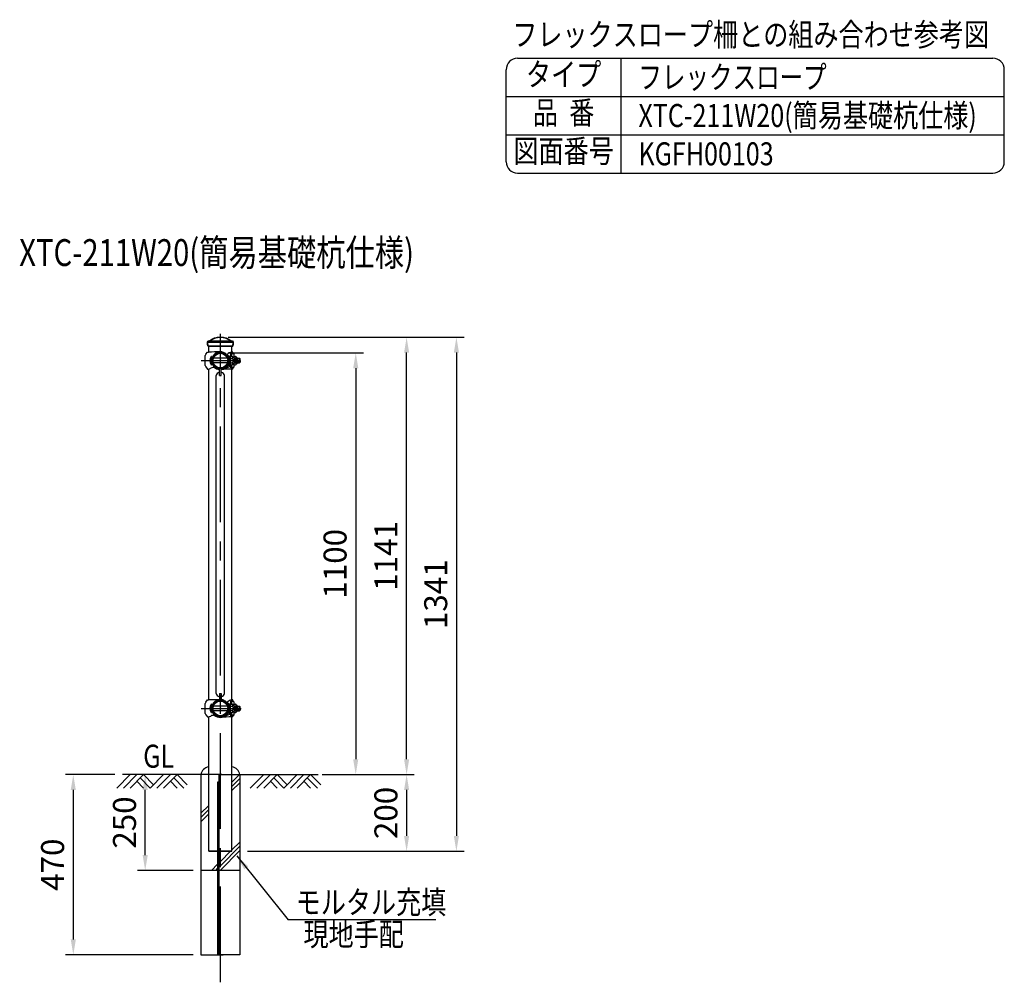
# Model space of a CAD drawing. Units: millimetres. Extents: x 85 to 7380, y 130 to 5320.
# Drawn here: x 4811 to 7380, y 2809 to 5320 of the extents above; entities that cross this region are included whole.
import ezdxf
from ezdxf.enums import TextEntityAlignment as Align

# ---------------------------------------------------------------- set-up
doc = ezdxf.new("R2010")
doc.units = ezdxf.units.MM
doc.header["$LTSCALE"] = 200
doc.header["$PDMODE"] = 33
doc.header["$PDSIZE"] = 5
doc.linetypes.add('CENTER', pattern=[2, 1.25, -0.25, 0.25, -0.25])
for name, color, linetype in [('CENTER', 3, 'CENTER'), ('HATCH', 2, 'Continuous'), ('HOJO', 8, 'Continuous'), ('MOJI', 6, 'Continuous'), ('SJC', 1, 'Continuous'), ('SJC2', 7, 'Continuous'), ('SUNPOU', 4, 'Continuous')]:
    doc.layers.add(name, color=color, linetype=linetype)
doc.layers.add('太線', color=7, linetype='Continuous', lineweight=35)
doc.styles.add('EXT08', font='ROMANS', dxfattribs={"width": 0.8, "bigfont": 'EXTFONT'})
doc.styles.get("Standard").update_dxf_attribs({"font": 'arial.ttf'})
doc.dimstyles.new('SJC', dxfattribs={"dimtxt": 0.18, "dimasz": 0.18, "dimexe": 0.18, "dimexo": 0.0625, "dimgap": 0.09, "dimtad": 0, "dimtih": 1, "dimtoh": 1, "dimdec": 4, "dimzin": 0, "dimdsep": 46, "dimtxsty": 'Standard', "dimcen": 0.09, "dimadec": 0, "dimazin": 0, "dimtfac": 1, "dimtdec": 4, "dimtofl": 0, "dimtmove": 0, "dimatfit": 3, "dimfxl": 1, "dimtolj": 1, "dimtzin": 0, "dimarcsym": 0})

# ---------------------------------------------------------------- blocks, each defined once
blk = doc.blocks.new('*D68')
at = {"layer": 'DEFPOINTS', "color": 0}
for p in [(5334.2, 4492.1), (5385, 3151.1), (5950.2, 3151.1)]:
    blk.add_point(p, dxfattribs=at)
at = {"layer": 'SUNPOU', "lineweight": -2}
for p, q in [((5354.2, 4492.1), (5970.2, 4492.1)), ((5950.2, 4452.1), (5950.2, 3191.1)), ((5405, 3151.1), (5970.2, 3151.1))]:
    blk.add_line(p, q, dxfattribs=at)
at = {"layer": 'SUNPOU'}
for points in [[(5943.5, 4452.1), (5956.9, 4452.1), (5950.2, 4492.1)], [(5943.5, 3191.1), (5956.9, 3191.1), (5950.2, 3151.1)]]:
    blk.add_solid(points, dxfattribs=at)
at = {"layer": 'SUNPOU', "insert": (5896.2, 3821.6), "char_height": 60, "attachment_point": 5, "rotation": 90, "style": 'EXT08'}
blk.add_mtext('\\A1;1341', dxfattribs=at)
blk = doc.blocks.new('鉄キャップ61')
at = {"layer": '太線'}
for p, q in [((-33.8, 48), (-33.8, 48.5)), ((-33.8, 48), (33.7, 48)), ((-32.2, 38), (32.2, 38)), ((-31.2, 51), (31.2, 51)), ((33.7, 48), (33.7, 48.5)), ((33.7, 48), (33.7, 48)), ((33.7, 48), (33.7, 48)), ((33.7, 48), (33.7, 48))]:
    blk.add_line(p, q, dxfattribs=at)
for centre, radius, start, end in [((0, 15), 46, 51.5867, 128.4133), ((-31.2, 48.5), 2.5, 90, 180), ((0.2, 48), 34, 180, 197.0826), ((-28.7, 51.2), 0.2, 270, 308.4133), ((28.7, 51.2), 0.2, 231.5867, 270), ((31.2, 48.5), 2.5, 0, 90), ((-0.3, 48), 34, 342.9174, 0)]:
    blk.add_arc(centre, radius, start, end, dxfattribs=at)
blk = doc.blocks.new('元XTC1100側')
at = {"layer": 'SJC'}
for p, q in [((-30.25, 22), (-30.25, 38)), ((30.25, 22), (30.25, 38))]:
    blk.add_line(p, q, dxfattribs=at)
blk.add_blockref('鉄キャップ61', (0, 0), dxfattribs=at)
blk = doc.blocks.new('*D69')
at = {"layer": 'DEFPOINTS', "color": 0}
for p in [(5334.2, 4451.1), (5579.5, 3351.1), (5687.5, 3351.1)]:
    blk.add_point(p, dxfattribs=at)
at = {"layer": 'SUNPOU', "color": 0, "lineweight": -2}
for p, q in [((5354.2, 4451.1), (5707.5, 4451.1)), ((5687.5, 4411.1), (5687.5, 3391.1)), ((5599.5, 3351.1), (5707.5, 3351.1))]:
    blk.add_line(p, q, dxfattribs=at)
at = {"layer": 'SUNPOU', "color": 0}
for points in [[(5680.8, 4411.1), (5694.2, 4411.1), (5687.5, 4451.1)], [(5680.8, 3391.1), (5694.2, 3391.1), (5687.5, 3351.1)]]:
    blk.add_solid(points, dxfattribs=at)
at = {"layer": 'SUNPOU', "color": 0, "insert": (5633.5, 3901.1), "char_height": 60, "attachment_point": 5, "rotation": 90, "style": 'EXT08'}
blk.add_mtext('\\A1;1100', dxfattribs=at)
blk = doc.blocks.new('*D70')
at = {"layer": 'DEFPOINTS', "color": 0}
for p in [(5334.2, 4492.1), (5820.2, 4492.1), (5661.6, 3351.1)]:
    blk.add_point(p, dxfattribs=at)
at = {"layer": 'SUNPOU', "lineweight": -2}
for p, q in [((5354.2, 4492.1), (5840.2, 4492.1)), ((5820.2, 3391.1), (5820.2, 4452.1)), ((5681.6, 3351.1), (5840.2, 3351.1))]:
    blk.add_line(p, q, dxfattribs=at)
at = {"layer": 'SUNPOU'}
for points in [[(5813.6, 4452.1), (5826.9, 4452.1), (5820.2, 4492.1)], [(5813.6, 3391.1), (5826.9, 3391.1), (5820.2, 3351.1)]]:
    blk.add_solid(points, dxfattribs=at)
at = {"layer": 'SUNPOU', "insert": (5766.2, 3921.6), "char_height": 60, "attachment_point": 5, "rotation": 90, "style": 'EXT08'}
blk.add_mtext('\\A1;1141', dxfattribs=at)
blk = doc.blocks.new('*D71')
at = {"layer": 'DEFPOINTS', "color": 0}
for p in [(5589.5, 3351.1), (5385, 3151.1), (5820.2, 3151.1)]:
    blk.add_point(p, dxfattribs=at)
at = {"layer": 'SUNPOU', "color": 0, "lineweight": -2}
for p, q in [((5609.5, 3351.1), (5840.2, 3351.1)), ((5820.2, 3311.1), (5820.2, 3191.1)), ((5405, 3151.1), (5840.2, 3151.1))]:
    blk.add_line(p, q, dxfattribs=at)
at = {"layer": 'SUNPOU', "color": 0}
for points in [[(5813.6, 3311.1), (5826.9, 3311.1), (5820.2, 3351.1)], [(5813.6, 3191.1), (5826.9, 3191.1), (5820.2, 3151.1)]]:
    blk.add_solid(points, dxfattribs=at)
at = {"layer": 'SUNPOU', "color": 0, "insert": (5766.2, 3251.1), "char_height": 60, "attachment_point": 5, "rotation": 90, "style": 'EXT08'}
blk.add_mtext('\\A1;200', dxfattribs=at)
blk = doc.blocks.new('B0110026')
at = {"layer": 'SJC'}
for p, q in [((-2.5, -39.1), (-2.5, -21.2)), ((2.5, -39.1), (2.5, -21.2)), ((-2.5, -39.1), (2.5, -39.1))]:
    blk.add_line(p, q, dxfattribs=at)
for start, end in [(103.0879, 169.3509), (10.6491, 76.9121)]:
    blk.add_arc((0, -41.2), 11, start, end, dxfattribs=at)
blk = doc.blocks.new('UP中間側-U')
at = {"layer": 'CENTER'}
for p, q in [((0, -2.4), (0, 2.4)), ((0, 1.7), (0, -1.7))]:
    blk.add_line(p, q, dxfattribs=at)
at = {"layer": 'HOJO'}
blk.add_line((-9.7, -18), (-15.8, -14.4), dxfattribs=at)
blk.add_arc((-10.3, -18.8), 1, 337.3418, 57.1859, dxfattribs=at)
at = {"layer": 'SJC'}
for p, q in [((-39.4, -13.2), (-39.4, 13.2)), ((-38.2, 16.4), (-33.4, 22)), ((-33.4, 22), (-31.3, 22)), ((14.4, 15.8), (15.5, 16.9)), ((15.8, 14.4), (17.4, 16)), ((23.6, 10.2), (17.4, 16)), ((23.6, -16.2), (23.6, 10.2)), ((32.8, 19), (26.9, 19)), ((34.6, 18), (29.3, 18)), ((32.6, 22), (30.3, 22)), ((32.6, 19.7), (32.6, 22)), ((33.2, 18.7), (34.2, 18.3)), ((34.8, 17.3), (34.8, 7.4)), ((-38.2, -16.4), (-33.4, -22)), ((-33.4, -22), (-31.3, -22)), ((-16.9, -15.5), (-15.8, -14.4)), ((-16, -17.4), (-14.4, -15.8)), ((23.6, -16.2), (8.5, -22.1)), ((23.6, -10), (16.4, -17)), ((32.8, -19), (26.9, -19)), ((34.6, -18), (29.3, -18)), ((32.6, -22), (30.3, -22)), ((32.6, -22), (32.6, -19.7)), ((33.2, -18.7), (34.2, -18.3)), ((34.8, -7.4), (34.8, -17.3))]:
    blk.add_line(p, q, dxfattribs=at)
for radius in [21.4, 19.1]:
    blk.add_circle((0, 0), radius, dxfattribs=at)
for centre, radius, start, end in [((-34.4, 13.2), 5, 139.3987, 180), ((15.9, -1014.4), 1037.5, 90.8779, 92.6046), ((0, 0), 22.9, 47.4973, 222.5027), ((0, 0), 21.4, 47.6846, 222.3154), ((0, 0), 23.6, 276.068, 42.5766), ((0, 0), 21.4, 276.7245, 42.3154), ((33, -0.7), 22.9, 96.9981, 133.1048), ((31, 3.6), 18.4, 92.4339, 137.669), ((119.2, 0), 94.3, 168.3743, 172.6879), ((123.9, 0), 96.3, 169.2285, 173.5915), ((33.6, 19.7), 1, 180, 246.5014), ((33.9, 17.3), 1, 0, 66.5014), ((-34.4, -13.2), 5, 180, 220.6013), ((-34.3, -0.2), 22, 277.9114, 295.6105), ((-18, -30.4), 12.4, 75.0701, 123.2707), ((0, 0), 23.6, 227.4234, 263.932), ((0, 0), 21.4, 227.6846, 263.2755), ((43.9, -550.5), 528.7, 91.4803, 94.4921), ((119.2, 0), 94.3, 187.3121, 191.6257), ((123.9, 0), 96.3, 186.4085, 190.7715), ((33.6, -19.7), 1, 113.4986, 180), ((33.9, -17.3), 1, 293.4986, 0)]:
    blk.add_arc(centre, radius, start, end, dxfattribs=at)
at = {"layer": 'SJC2'}
for p, q in [((-24.4, 11), (-24.4, -11)), ((-22.9, 10.9), (-22.9, -10.9)), ((-22.2, 6), (-22.9, 6)), ((18.1, 6), (-18.1, 6)), ((23.6, 6), (22.9, 6)), ((23.6, 12), (25.9, 12)), ((23.6, -12), (23.6, 12)), ((25.9, 12), (25.9, -12)), ((25.9, 10.8), (30.5, 10.8)), ((25.9, 5.5), (30.5, 5.5)), ((34.8, 10.8), (39.4, 10.8)), ((35.9, 6), (35.9, -6)), ((42, 4.5), (35.9, 4.5)), ((35.9, 6), (40.5, 6)), ((40.5, -6), (40.5, 6)), ((40.5, 6), (42, 4.5)), ((42, 0), (42, 4.5)), ((44.8, -6), (44.8, 6)), ((44.8, 6), (50.2, 6)), ((51.7, 4.5), (44.8, 4.5)), ((50.2, -6), (50.2, 6)), ((50.2, 6), (51.7, 4.5)), ((51.7, 0), (51.7, 4.5)), ((-22.2, -6), (-22.9, -6)), ((18.1, -6), (-18.1, -6)), ((23.6, -6), (22.9, -6)), ((23.6, -12), (25.9, -12)), ((25.9, -5.5), (30.5, -5.5)), ((25.9, -10.7), (30.5, -10.7)), ((34.8, -10.7), (39.4, -10.7)), ((42, -4.5), (35.9, -4.5)), ((35.9, -6), (40.5, -6)), ((40.5, -6), (42, -4.5)), ((42, 0), (42, -4.5)), ((44.8, -6), (50.2, -6)), ((51.7, -4.5), (44.8, -4.5)), ((50.2, -6), (51.7, -4.5)), ((51.7, 0), (51.7, -4.5))]:
    blk.add_line(p, q, dxfattribs=at)
for centre, radius, start, end in [((-8.9, 0), 19, 144.6998, 215.3002), ((-24.4, 0), 11, 82.1625, 90), ((29.8, 8.1), 2.64, 270, 90.5123), ((25.9, 0.1), 11.6, 30.6749, 66.6763), ((27.8, 0), 6.11, 296.2929, 63.7071), ((38.7, 8.1), 2.64, 306.7559, 90.5123), ((34.8, 0.1), 11.6, 30.6749, 66.6763), ((36.7, 0), 6.11, 330.3444, 29.6556), ((-24.4, 0), 11, 270, 277.8375), ((29.8, -8.1), 2.64, 269.4877, 90), ((25.9, -0.1), 11.6, 293.3237, 329.3251), ((38.7, -8.1), 2.64, 269.4877, 53.2441), ((34.8, -0.1), 11.6, 293.3237, 329.3251)]:
    blk.add_arc(centre, radius, start, end, dxfattribs=at)
blk = doc.blocks.new('UP中間側-D')
at = {"layer": 'CENTER'}
for p, q in [((-46.5, 0), (54, 0)), ((0, -2.4), (0, 2.4)), ((0, 1.7), (0, -1.7))]:
    blk.add_line(p, q, dxfattribs=at)
at = {"layer": 'HOJO'}
blk.add_line((-9.7, -18), (-15.8, -14.4), dxfattribs=at)
blk.add_arc((-10.3, -18.8), 1, 337.3418, 57.1859, dxfattribs=at)
at = {"layer": 'SJC'}
for p, q in [((-39.4, -13.2), (-39.4, 13.2)), ((-38.2, 16.4), (-33.4, 22)), ((-33.4, 22), (-31.3, 22)), ((14.4, 15.8), (15.5, 16.9)), ((15.8, 14.4), (17.4, 16)), ((23.6, 10.2), (17.4, 16)), ((23.6, -16.2), (23.6, 10.2)), ((32.8, 19), (26.9, 19)), ((34.6, 18), (29.3, 18)), ((32.6, 22), (30.3, 22)), ((32.6, 19.7), (32.6, 22)), ((33.2, 18.7), (34.2, 18.3)), ((34.8, 17.3), (34.8, 7.4)), ((-38.2, -16.4), (-33.4, -22)), ((-33.4, -22), (-31.3, -22)), ((-16.9, -15.5), (-15.8, -14.4)), ((-16, -17.4), (-14.4, -15.8)), ((23.6, -16.2), (8.5, -22.1)), ((23.6, -10), (16.4, -17)), ((32.8, -19), (26.9, -19)), ((34.6, -18), (29.3, -18)), ((32.6, -22), (30.3, -22)), ((32.6, -22), (32.6, -19.7)), ((33.2, -18.7), (34.2, -18.3)), ((34.8, -7.4), (34.8, -17.3))]:
    blk.add_line(p, q, dxfattribs=at)
for radius in [21.4, 19.1]:
    blk.add_circle((0, 0), radius, dxfattribs=at)
for centre, radius, start, end in [((-34.4, 13.2), 5, 139.3987, 180), ((15.9, -1014.4), 1037.5, 91.016, 92.6046), ((0, 0), 22.9, 96.2538, 222.5027), ((0, 0), 21.4, 96.7245, 222.3154), ((0, 0), 23.6, 227.4234, 42.5766), ((0, 0), 21.4, 227.6846, 42.3154), ((0, 0), 22.9, 47.4973, 83.7462), ((0, 0), 21.4, 47.6846, 83.2755), ((33, -0.7), 22.9, 96.9981, 133.1048), ((31, 3.6), 18.4, 92.4339, 137.669), ((119.2, 0), 94.3, 168.3743, 172.6879), ((123.9, 0), 96.3, 169.2285, 173.5915), ((33.6, 19.7), 1, 180, 246.5014), ((33.9, 17.3), 1, 0, 66.5014), ((-34.4, -13.2), 5, 180, 220.6013), ((-34.3, -0.2), 22, 277.9114, 295.6105), ((-18, -30.4), 12.4, 75.0701, 123.2707), ((43.9, -550.5), 528.7, 91.4803, 94.7639), ((119.2, 0), 94.3, 187.3121, 191.6257), ((123.9, 0), 96.3, 186.4085, 190.7715), ((33.6, -19.7), 1, 113.4986, 180), ((33.9, -17.3), 1, 293.4986, 0)]:
    blk.add_arc(centre, radius, start, end, dxfattribs=at)
at = {"layer": 'SJC2'}
for p, q in [((-24.4, 11), (-24.4, -11)), ((-22.9, 10.9), (-22.9, -10.9)), ((-22.2, 6), (-22.9, 6)), ((18.1, 6), (-18.1, 6)), ((23.6, 6), (22.9, 6)), ((23.6, 12), (25.9, 12)), ((23.6, -12), (23.6, 12)), ((25.9, 12), (25.9, -12)), ((25.9, 10.8), (30.5, 10.8)), ((25.9, 5.5), (30.5, 5.5)), ((34.8, 10.8), (39.4, 10.8)), ((35.9, 6), (35.9, -6)), ((42, 4.5), (35.9, 4.5)), ((35.9, 6), (40.5, 6)), ((40.5, -6), (40.5, 6)), ((40.5, 6), (42, 4.5)), ((42, 0), (42, 4.5)), ((42, 0), (42, -4.5)), ((44.8, -6), (44.8, 6)), ((44.8, 6), (50.2, 6)), ((51.7, 4.5), (44.8, 4.5)), ((50.2, -6), (50.2, 6)), ((50.2, 6), (51.7, 4.5)), ((51.7, 0), (51.7, 4.5)), ((51.7, 0), (51.7, -4.5)), ((-22.2, -6), (-22.9, -6)), ((18.1, -6), (-18.1, -6)), ((23.6, -6), (22.9, -6)), ((23.6, -12), (25.9, -12)), ((25.9, -5.5), (30.5, -5.5)), ((25.9, -10.7), (30.5, -10.7)), ((34.8, -10.7), (39.4, -10.7)), ((42, -4.5), (35.9, -4.5)), ((35.9, -6), (40.5, -6)), ((40.5, -6), (42, -4.5)), ((44.8, -6), (50.2, -6)), ((51.7, -4.5), (44.8, -4.5)), ((50.2, -6), (51.7, -4.5))]:
    blk.add_line(p, q, dxfattribs=at)
for centre, radius, start, end in [((-8.9, 0), 19, 144.6998, 215.3002), ((-24.4, 0), 11, 82.1625, 90), ((29.8, 8.1), 2.64, 270, 90.5123), ((25.9, 0.1), 11.6, 30.6749, 66.6763), ((27.8, 0), 6.11, 296.2929, 63.7071), ((38.7, 8.1), 2.64, 306.7559, 90.5123), ((34.8, 0.1), 11.6, 30.6749, 66.6763), ((36.7, 0), 6.11, 330.3444, 29.6556), ((-24.4, 0), 11, 270, 277.8375), ((29.8, -8.1), 2.64, 269.4877, 90), ((25.9, -0.1), 11.6, 293.3237, 329.3251), ((38.7, -8.1), 2.64, 269.4877, 53.2441), ((34.8, -0.1), 11.6, 293.3237, 329.3251)]:
    blk.add_arc(centre, radius, start, end, dxfattribs=at)
blk = doc.blocks.new('B0070019')
at = {"layer": 'HATCH'}
for p, q in [((-157.5, -35), (-122.5, 0)), ((-140, -35), (-105, 0)), ((-122.5, -35), (-87.5, 0)), ((-61.25, -26.25), (-87.5, 0)), ((-70, -35), (-35, 0)), ((-52.5, -35), (-17.5, 0)), ((-35, -35), (0, 0)), ((26.25, -26.25), (0, 0)), ((-87.5, -35), (-105, -17.5)), ((-70, -35), (-96.25, -8.75)), ((0, -35), (-17.5, -17.5)), ((17.5, -35), (-8.75, -8.75))]:
    blk.add_line(p, q, dxfattribs=at)
blk = doc.blocks.new('*D82')
at = {"layer": 'DEFPOINTS', "color": 0}
for p in [(5079, 3351.1), (4950.4, 2881.1), (5283.4, 2881.1)]:
    blk.add_point(p, dxfattribs=at)
at = {"layer": 'SUNPOU', "color": 0, "lineweight": -2}
for p, q in [((5059, 3351.1), (4930.4, 3351.1)), ((4950.4, 3311.1), (4950.4, 2921.1)), ((5263.4, 2881.1), (4930.4, 2881.1))]:
    blk.add_line(p, q, dxfattribs=at)
at = {"layer": 'SUNPOU', "color": 0}
for points in [[(4943.7, 3311.1), (4957.1, 3311.1), (4950.4, 3351.1)], [(4943.7, 2921.1), (4957.1, 2921.1), (4950.4, 2881.1)]]:
    blk.add_solid(points, dxfattribs=at)
at = {"layer": 'SUNPOU', "color": 0, "insert": (4896.4, 3116.1), "char_height": 60, "attachment_point": 5, "rotation": 90, "style": 'EXT08'}
blk.add_mtext('\\A1;470', dxfattribs=at)
blk = doc.blocks.new('*D94')
at = {"layer": 'DEFPOINTS', "color": 0}
for p in [(5138, 3351.1), (5228.6, 3351.1), (5283.4, 3101.1)]:
    blk.add_point(p, dxfattribs=at)
at = {"layer": 'SUNPOU', "lineweight": -2}
for p, q in [((5208.6, 3351.1), (5118, 3351.1)), ((5138, 3141.1), (5138, 3311.1)), ((5263.4, 3101.1), (5118, 3101.1))]:
    blk.add_line(p, q, dxfattribs=at)
at = {"layer": 'SUNPOU'}
for points in [[(5131.4, 3311.1), (5144.7, 3311.1), (5138, 3351.1)], [(5131.4, 3141.1), (5144.7, 3141.1), (5138, 3101.1)]]:
    blk.add_solid(points, dxfattribs=at)
at = {"layer": 'SUNPOU', "insert": (5084, 3226.1), "char_height": 60, "attachment_point": 5, "rotation": 90, "style": 'EXT08'}
blk.add_mtext('\\A1;250', dxfattribs=at)

msp = doc.modelspace()

# ---------------------------------------------------------------- hatches: boundary and pattern name
at = {"layer": 'HATCH'}
h = msp.add_hatch(dxfattribs=at)
h.set_pattern_fill('CONCRETE2', color=256, style=0, pattern_type=2)
h.set_pattern_definition([(45, (148.65, -116.62), (-88.3883, 88.3883), []), (45, (159.75, -116.62), (-88.3883, 88.3883), []), (45, (170.85, -116.62), (-88.3883, 88.3883), [])])
h.paths.add_polyline_path([(5303.9839561, 3151.1327285), (5303.9839561, 3351.1327285), (5303.9835894, 3351.1327285), (5283.4335894, 3351.1327285), (5283.4335894, 3101.1327285), (5327.0335894, 3101.1327285), (5327.0335894, 3151.1327285), (5303.9835894, 3151.1327285)])
h.paths.add_polyline_path([(5385.0335894, 3351.1327285), (5364.4835894, 3351.1327285), (5364.4835894, 3151.1327285), (5334.2335894, 3151.1327285), (5334.2335894, 3101.1327285), (5385.0335894, 3101.1327285)])
h.paths.add_polyline_path([(5364.4835894, 3351.1327285), (5385.0335894, 3351.1327285, 0.3371921924), (5364.4835894, 3371.1327285), (5364.4838331, 3371.1326987), (5364.4838331, 3351.1327285)])
h.paths.add_polyline_path([(5283.4335894, 3351.1327285), (5303.9835894, 3351.1327285), (5303.9839561, 3351.1327285), (5303.9839561, 3371.1327732), (5303.9835894, 3371.1327285, 0.3371921924)])

# ---------------------------------------------------------------- linework, layer by layer
at = {"layer": 'CENTER'}
for p, q in [((5334.2335894, 2809.3324264), (5334.2335894, 4501.1327285)), ((5283.9835894, 4431.1327285), (5384.4835894, 4431.1327285)), ((5283.9835894, 3523.8327285), (5384.4835894, 3523.8327285))]:
    msp.add_line(p, q, dxfattribs=at)
at = {"layer": 'MOJI'}
msp.add_line((5896.5832551, 2971.9738893), (5510.8078223, 2971.9738893), dxfattribs=at)
msp.add_line((5896.5832551, 2971.9738893), (5510.8078223, 2971.9738893), dxfattribs=at)
at = {"layer": 'SJC'}
for p, q in [((6110, 5220), (7350, 5220)), ((6380, 4920), (6380, 5220)), ((6080, 4950), (6080, 5190)), ((7380, 4950), (7380, 5190)), ((6080, 5120), (7380, 5120)), ((6080, 5020), (7380, 5020)), ((6110, 4920), (7350, 4920)), ((5303.9835894, 3545.8327285), (5303.9835894, 4409.1327285)), ((5364.4835894, 3545.8327285), (5364.4835894, 4409.1327285)), ((5323.3835894, 3562.9827284), (5323.3835894, 4391.9827285)), ((5345.0835894, 3562.9827284), (5345.0835894, 4391.9827285)), ((5331.7335894, 3562.9827284), (5331.7335894, 3545.0358532)), ((5331.7335894, 3562.9827284), (5336.7335894, 3562.9827284)), ((5336.7335894, 3562.9827284), (5336.7335894, 3545.0358532)), ((5303.9835894, 3151.1327285), (5303.9835894, 3501.8327285)), ((5364.4835894, 3151.1327285), (5364.4835894, 3501.8327285)), ((5303.9835894, 3351.1327285), (5078.9835894, 3351.1327285)), ((5303.9835894, 3351.1327285), (5078.9835894, 3351.1327285)), ((5338.2335894, 3351.1327285), (5283.4335894, 3351.1327285)), ((5283.4335894, 3351.1327285), (5283.4335894, 2881.1327285)), ((5330.2335894, 3351.1327285), (5385.0335894, 3351.1327285)), ((5330.2335894, 3351.1327285), (5330.2335894, 2881.1327285)), ((5364.4835894, 3351.1327285), (5589.4835894, 3351.1327285)), ((5364.4835894, 3351.1327285), (5589.4835894, 3351.1327285)), ((5385.0335894, 3351.1327285), (5385.0335894, 2881.1327285)), ((5327.0335894, 3331.1327285), (5327.0335894, 2881.1327285)), ((5330.2335894, 3331.1327285), (5327.0335894, 3331.1327285)), ((5330.2335894, 3326.1327285), (5327.0335894, 3326.1327285)), ((5334.0335894, 3282.1327285), (5330.2335894, 3282.1327285)), ((5334.0335894, 3282.1327285), (5334.0335894, 3230.1327285)), ((5334.0335894, 3230.1327285), (5330.2335894, 3230.1327285)), ((5303.9835894, 3151.1327285), (5364.4835894, 3151.1327285)), ((5364.4835894, 3151.1327285), (5303.9835894, 3151.1327285)), ((5385.0335894, 3101.1327285), (5283.4335894, 3101.1327285)), ((5334.0335894, 3032.1327285), (5330.2335894, 3032.1327285)), ((5334.0335894, 2980.1327285), (5334.0335894, 3032.1327285)), ((5334.0335894, 2980.1327285), (5330.2335894, 2980.1327285)), ((5283.4335894, 2881.1327285), (5341.4335894, 2881.1327285)), ((5330.2335894, 2886.1327285), (5327.0335894, 2886.1327285)), ((5385.0335894, 2881.1327285), (5327.0335894, 2881.1327285))]:
    msp.add_line(p, q, dxfattribs=at)
for centre, radius, start, end in [((6110, 5190), 30, 90, 180), ((7350, 5190), 30, 0, 90), ((6110, 4950), 30, 180, 270), ((7350, 4950), 30, 270, 0), ((5334.2335894, 3565.0228673), 11.0401389, 190.6490561853, 256.9120521691), ((5334.2335894, 3565.0228673), 11.0401389, 283.087947831, 349.3509438148), ((5306.8509671, 3347.6289354), 23.6780519, 96.9555069642, 171.4903255143), ((5361.6162118, 3347.6289354), 23.6780519, 8.5096744857, 83.0444930358)]:
    msp.add_arc(centre, radius, start, end, dxfattribs=at)

# ---------------------------------------------------------------- block references
for name, p in [('元XTC1100側', (5334.2335894, 4431.1327285)), ('UP中間側-U', (5334.2335894, 4431.1327285)), ('B0110026', (5334.2335894, 4431.1327285)), ('UP中間側-D', (5334.2335894, 3523.8327285))]:
    msp.add_blockref(name, p, dxfattribs=at)
at = {"layer": 'SUNPOU'}
for p in [(5221.2105748, 3351.1327285), (5569.8131098, 3351.1327285)]:
    msp.add_blockref('B0070019', p, dxfattribs=at)

# ---------------------------------------------------------------- texts
at = {"layer": 'MOJI', "style": 'EXT08'}
for s, width, p in [('フレックスロープ柵との組み合わせ参考図', 0.8, (6096.0851817, 5251.6808784)), ('フレックスロープ', 0.75, (6425.1511882, 5140.5534486)), ('XTC-211W20(簡易基礎杭仕様)', 0.8, (6425.1511882, 5040.5534486)), ('KGFH00103', 0.8, (6425.1511882, 4940.5534486)), ('GL', 0.8, (5132.8831221, 3369.1753307)), ('GL', 0.8, (5132.8831221, 3369.1753307)), ('モルタル充填', 0.8, (5530.8898479, 2988.2688849)), ('モルタル充填', 0.8, (5530.8898479, 2988.2688849)), ('現地手配', 0.8, (5551.1154699, 2904.6696473)), ('現地手配', 0.8, (5551.1154699, 2904.6696473))]:
    msp.add_text(s, height=60, dxfattribs=dict(at, width=width)).set_placement(p)
at = {"layer": 'MOJI', "style": 'EXT08', "width": 0.8}
for s, p in [('タイプ', (6230, 5170)), ('品  番', (6230, 5070)), ('図面番号', (6230, 4970))]:
    msp.add_text(s, height=60, dxfattribs=at).set_placement(p, align=Align.MIDDLE)
msp.add_text('XTC-211W20(簡易基礎杭仕様)', height=70, dxfattribs=at).set_placement((5324.3924744, 4677.9650225), align=Align.CENTER)

# ---------------------------------------------------------------- dimensions: what is measured, and where the dimension line sits
at = {"layer": 'SUNPOU'}
for base, p1, p2, override, picture, middle in [((5950.2091513, 3151.1327285), (5334.2335894, 4492.1327285), (5385.0335894, 3151.1327285), {"dimscale": 20, "dimtxt": 3, "dimasz": 2, "dimexe": 1, "dimexo": 1, "dimgap": 1.2, "dimtad": 1, "dimtih": 0, "dimtoh": 0, "dimdec": 0, "dimzin": 8, "dimtxsty": 'EXT08', "dimclrd": 256, "dimclre": 256, "dimclrt": 256, "dimaunit": 1, "dimtofl": 1, "dimtmove": 2}, '*D68', (5896.2091513, 3821.6327285)), ((5820.2328756, 4492.1327285), (5661.5572406, 3351.1327285), (5334.2335894, 4492.1327285), {"dimscale": 20, "dimtxt": 3, "dimasz": 2, "dimexe": 1, "dimexo": 1, "dimgap": 1.2, "dimtad": 1, "dimtih": 0, "dimtoh": 0, "dimdec": 0, "dimzin": 8, "dimtxsty": 'EXT08', "dimclrd": 256, "dimclre": 256, "dimclrt": 256, "dimaunit": 1, "dimtofl": 1, "dimtmove": 2}, '*D70', (5766.2328756, 3921.6327285)), ((5687.4911473, 3351.1327285), (5334.2335894, 4451.1327285), (5579.4835894, 3351.1327285), {"dimscale": 20, "dimtxt": 3, "dimasz": 2, "dimexe": 1, "dimexo": 1, "dimgap": 1.2, "dimtad": 1, "dimtih": 0, "dimtoh": 0, "dimdec": 2, "dimzin": 8, "dimtxsty": 'EXT08', "dimadec": 2, "dimtofl": 1, "dimtmove": 2}, '*D69', (5633.4911473, 3901.1327285)), ((4950.4016141, 2881.1327285), (5078.9835894, 3351.1327285), (5283.4335894, 2881.1327285), {"dimscale": 20, "dimtxt": 3, "dimasz": 2, "dimexe": 1, "dimexo": 1, "dimgap": 1.2, "dimtad": 1, "dimtih": 0, "dimtoh": 0, "dimdec": 2, "dimzin": 8, "dimtxsty": 'EXT08', "dimadec": 2, "dimtofl": 1, "dimtmove": 2}, '*D82', (4896.4016141, 3116.1327285)), ((5138.0319799, 3351.1327255), (5283.4335894, 3101.1327285), (5228.6199151, 3351.1327255), {"dimscale": 20, "dimtxt": 3, "dimasz": 2, "dimexe": 1, "dimexo": 1, "dimgap": 1.2, "dimtad": 1, "dimtih": 0, "dimtoh": 0, "dimdec": 2, "dimzin": 8, "dimtxsty": 'EXT08', "dimclrd": 256, "dimclre": 256, "dimclrt": 256, "dimtofl": 1, "dimtmove": 2}, '*D94', (5084.0319799, 3226.132727)), ((5820.2328756, 3151.1327285), (5589.4835894, 3351.1327285), (5385.0335894, 3151.1327285), {"dimscale": 20, "dimtxt": 3, "dimasz": 2, "dimexe": 1, "dimexo": 1, "dimgap": 1.2, "dimtad": 1, "dimtih": 0, "dimtoh": 0, "dimdec": 2, "dimzin": 8, "dimtxsty": 'EXT08', "dimadec": 2, "dimtofl": 1, "dimtmove": 2}, '*D71', (5766.2328756, 3251.1327285))]:
    dim = msp.add_linear_dim(base=base, p1=p1, p2=p2, angle=90, dimstyle='SJC', override=override, dxfattribs=at)
    dim.commit()
    dim.dimension.update_dxf_attribs({"geometry": picture, "text_midpoint": middle})

# ---------------------------------------------------------------- leaders
at = {"layer": 'MOJI'}
msp.add_leader([(5376.8131384, 3139.110431), (5510.8078223, 2971.9738893)], dimstyle='SJC', override={"dimscale": 20, "dimtxt": 3, "dimasz": 2, "dimexe": 1, "dimexo": 1, "dimgap": 1.2, "dimtad": 1, "dimtih": 0, "dimtoh": 0, "dimdec": 2, "dimzin": 8, "dimtxsty": 'EXT08', "dimadec": 2, "dimtofl": 1, "dimtmove": 2}, dxfattribs=at)

doc.saveas('drawing.dxf')
